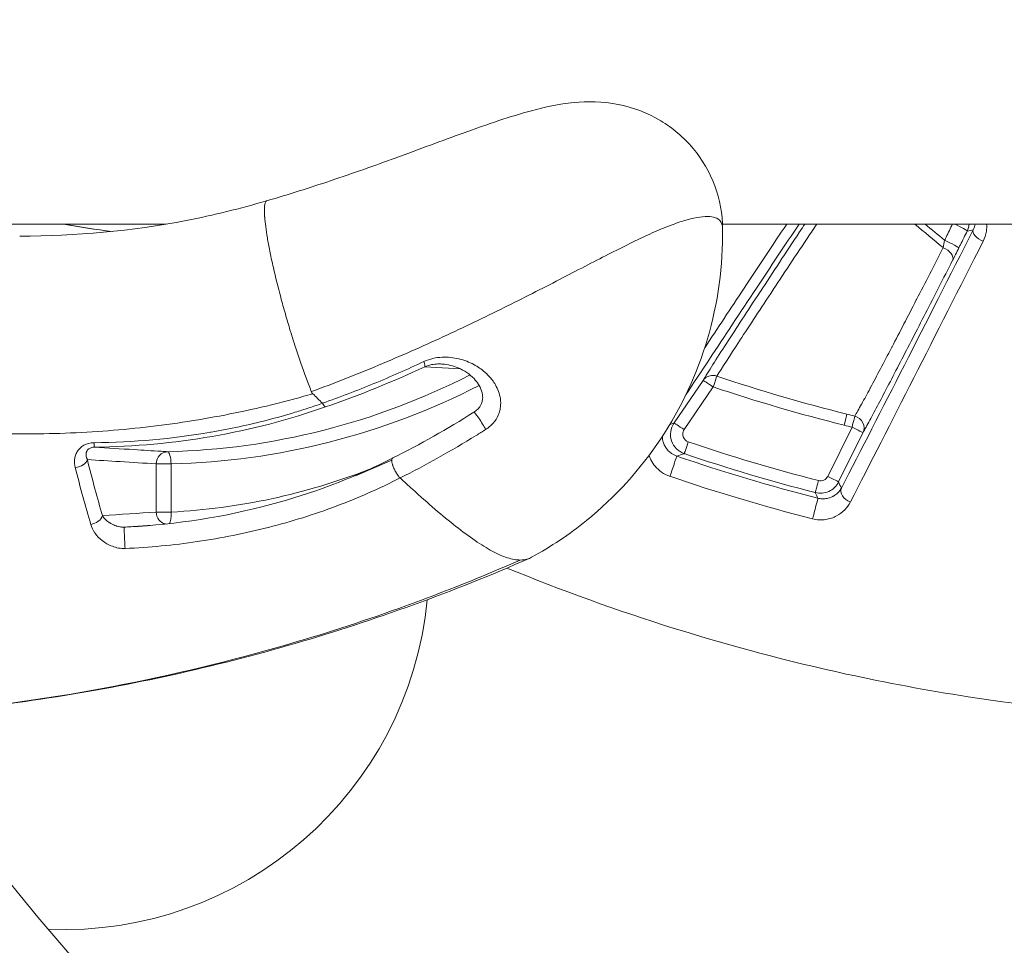
# Model space of a CAD drawing. Units: millimetres. Extents: x -22150 to 7830, y 6 to 6365.
# Drawn here: x -19504 to -19480, y 2346 to 2369 of the extents above; entities that cross this region are included whole.
import ezdxf

# ---------------------------------------------------------------- set-up
doc = ezdxf.new("R2010")
doc.units = ezdxf.units.MM
doc.styles.get("Standard").update_dxf_attribs({"font": 'arial.ttf'})
doc.dimstyles.new('ISO-25', dxfattribs={"dimtxt": 2.5, "dimasz": 2.5, "dimexe": 1.25, "dimexo": 0.625, "dimtad": 1, "dimtxsty": 'Standard', "dimcen": 2.5, "dimadec": 0, "dimazin": 0, "dimtfac": 1, "dimtmove": 0, "dimatfit": 3, "dimfxl": 1, "dimarcsym": 0})

# ---------------------------------------------------------------- blocks, each defined once
blk = doc.blocks.new('*D25')
at = {"color": 0, "lineweight": -2, "transparency": 16777216}
for p, q in [((-21724.213, 5933.055), (-21724.213, 6034.305)), ((-14048.704, 5933.055), (-14048.704, 6034.305)), ((-21574.213, 6033.055), (-14198.704, 6033.055))]:
    blk.add_line(p, q, dxfattribs=at)
at = {"color": 0, "transparency": 16777216}
for points in [[(-21574.213, 6058.055), (-21574.213, 6008.055), (-21724.213, 6033.055)], [(-14198.704, 6058.055), (-14198.704, 6008.055), (-14048.704, 6033.055)]]:
    blk.add_solid(points, dxfattribs=at)
at = {"layer": 'Defpoints', "color": 0, "transparency": 16777216}
for p in [(-14048.704, 6033.055), (-21724.213, 2356.982), (-14048.704, 2239.447)]:
    blk.add_point(p, dxfattribs=at)
at = {"color": 0, "transparency": 16777216, "insert": (-17886.459, 6200.698), "char_height": 250, "attachment_point": 5}
blk.add_mtext('765', dxfattribs=at)
blk = doc.blocks.new('*D26')
at = {"color": 0, "lineweight": -2, "transparency": 16777216}
for p, q in [((-21718.189, 5957.401), (-21819.439, 5957.401)), ((-21818.189, 5807.401), (-21818.189, 155.874)), ((-21718.189, 5.874), (-21819.439, 5.874))]:
    blk.add_line(p, q, dxfattribs=at)
at = {"color": 0, "transparency": 16777216}
for points in [[(-21843.189, 5807.401), (-21793.189, 5807.401), (-21818.189, 5957.401)], [(-21843.189, 155.874), (-21793.189, 155.874), (-21818.189, 5.874)]]:
    blk.add_solid(points, dxfattribs=at)
at = {"layer": 'Defpoints', "color": 0, "transparency": 16777216}
for p in [(-16682.86, 5957.401), (-21818.189, 5.874), (-16889.677, 5.874)]:
    blk.add_point(p, dxfattribs=at)
at = {"color": 0, "transparency": 16777216, "insert": (-21985.833, 2981.638), "char_height": 250, "attachment_point": 5, "rotation": 90}
blk.add_mtext('595', dxfattribs=at)

msp = doc.modelspace()

# ---------------------------------------------------------------- linework, layer by layer
at = {"color": 0, "linetype": 'Continuous', "lineweight": 20}
for p, q in [((-19500.185, 2363.692), (-19538.664, 2363.692)), ((-19486.502, 2363.692), (-19486.503, 2363.692)), ((-19466.971, 2363.692), (-19486.489, 2363.692)), ((-19492.947, 2360.125), (-19493.818, 2360.176)), ((-19486.967, 2359.841), (-19487.682, 2358.79)), ((-19487.432, 2358.626), (-19486.716, 2359.677)), ((-19483.298, 2358.686), (-19483.897, 2357.475)), ((-19483.63, 2357.337), (-19483.031, 2358.548)), ((-19500.432, 2357.783), (-19500.432, 2356.596)), ((-19500.432, 2357.783), (-19500.066, 2357.783)), ((-19500.066, 2356.596), (-19500.066, 2357.783)), ((-19494.632, 2357.877), (-19495.522, 2357.489)), ((-19500.432, 2356.596), (-19500.066, 2356.596))]:
    msp.add_line(p, q, dxfattribs=at)
for centre, radius, start, end in [((-19502.715, 2355.309), 9, 267.6352, 354.4388), ((-19456.404, 2385.892), 61.2, 214.10854, 294.11044)]:
    msp.add_arc(centre, radius, start, end, dxfattribs=at)
for centre, major_axis, ratio, start_param, end_param in [((-19480.731, 2363.652), (0.269, -0.133), 0.061144, 0.017486, 1.748953), ((-19480.046, 2363.419), (-0.268, 0.136), 0.496263, 0.020104, 1.724387), ((-19481.091, 2362.931), (0.267, -0.136), 0.590343, 0.021624, 1.737903), ((-19480.938, 2363.235), (0.269, -0.133), 0.058157, 0.017483, 1.906755), ((-19493.948, 2360.443), (0.126, -0.272), 0.156427, 0.136884, 0.96321), ((-19486.719, 2359.672), (-0.257, 0.155), 0.952922, -1.04908, -0.057589), ((-19486.719, 2359.672), (-0.257, 0.155), 0.952922, -1.361236, -1.04908), ((-19500.482, 2376.463), (0, -18.685), 0.965926, 0.023076, 0.459354), ((-19486.719, 2359.672), (-0.248, 0.169), 0.017386, -1.568347, -0.017456), ((-19487.434, 2358.621), (-0.248, 0.169), 0.017368, -1.568344, -0.017456), ((-19483.3, 2358.681), (0.072, 0.291), 0.002391, -1.553349, -0.301334), ((-19483.3, 2358.681), (0.261, -0.147), 0.951721, 0.056885, 1.828945), ((-19476.865, 2392.761), (35.54, -16.531), 0.878547, -1.356368, -1.351223), ((-19483.3, 2358.681), (0.269, -0.133), 0.017551, 0.017456, 1.572227), ((-19501.956, 2358.495), (0.004, -0.3), 0.046401, -0.878179, -0.021297), ((-19500.144, 2357.783), (0.019, 0.299), 0.961122, 0.08277, 1.630193), ((-19516.024, 2377.44), (60.695, 7.81), 0.412917, -1.137504, -1.134047), ((-19502.416, 2357.888), (0.291, 0.072), 0.64238, -1.75813, -0.367902), ((-19484.128, 2357.365), (-0.075, -0.29), 0.002375, 0.017453, 1.588235), ((-19483.899, 2357.47), (0.269, -0.133), 0.017547, 0.017456, 1.572149), ((-19483.292, 2357.054), (-0.267, 0.138), 0.708085, 0.024718, 1.75002), ((-19500.144, 2356.596), (0.02, -0.299), 0.9611, -1.634689, -0.271189), ((-19502.045, 2356.508), (0.288, 0.085), 0.702019, -1.778084, -0.397425)]:
    msp.add_ellipse(centre, major_axis=major_axis, ratio=ratio, start_param=start_param, end_param=end_param, dxfattribs=at)
at = {"color": 0, "linetype": 'Continuous', "lineweight": 20, "extrusion": (0, 0, -1)}
for centre, major_axis, ratio, start_param, end_param in [((-19480.958, 2363.234), (0.075, 0.316), 0.229992, -2.028583, -1.433791), ((-19480.685, 2363.095), (0.269, 0.542), 0.017717, -4.734793, -4.142497), ((-19500.559, 2376.463), (0, -18.385), 0.965926, -0.458089, -0.023076), ((-19486.719, 2359.672), (0.095, 0.285), 0.002363, 0.301113, 1.553397), ((-19492.45, 2358.801), (-0.16, 0.254), 0.085515, 0, 2.365938), ((-19483.495, 2358.73), (0.073, 0.291), 0.002432, 0.301319, 1.553352), ((-19479.252, 2380.635), (-29.617, 9.247), 0.707671, -1.656667, -1.650232), ((-19487.333, 2358.319), (-0.096, -0.284), 0.002254, -1.588196, -0.017881), ((-19500.144, 2357.783), (-0.007, 0.3), 0.25875, 0.023636, 1.576979), ((-19503.649, 2753.984), (-3.78, 400.709), 0.036455, -3.014132, -2.989362), ((-19487.711, 2357.69), (0.097, 0.284), 0.004022, 0.017453, 2.42412), ((-19500.873, 2373.258), (0, -16.683), 0.965926, -0.359988, -0.050081), ((-19484.077, 2357.564), (0.185, -0.075), 0.999846, 0.072537, 1.436444), ((-19484.214, 2356.647), (0.074, 0.291), 0.005066, 0.017453, 2.420075), ((-19500.144, 2356.596), (0.016, -0.3), 0.258495, -1.557384, -0.32171), ((-19501.207, 2355.924), (-0.015, 0.3), 0.016972, -2.42583, -0.005026)]:
    msp.add_ellipse(centre, major_axis=major_axis, ratio=ratio, start_param=start_param, end_param=end_param, dxfattribs=at)
at = {"color": 0, "linetype": 'Continuous', "lineweight": 20}
for points, knots in [([(-19497.705, 2364.267), (-19497.179, 2364.419), (-19496.646, 2364.588), (-19495.585, 2364.944), (-19495.049, 2365.135), (-19493.945, 2365.538), (-19493.384, 2365.748), (-19492.259, 2366.155), (-19491.716, 2366.342), (-19490.861, 2366.573), (-19490.532, 2366.649), (-19489.822, 2366.717), (-19489.445, 2366.716), (-19488.705, 2366.569), (-19488.339, 2366.435), (-19487.714, 2366.059), (-19487.439, 2365.826), (-19486.986, 2365.284), (-19486.803, 2364.967), (-19486.555, 2364.296), (-19486.49, 2363.934), (-19486.486, 2363.583)], [0, 0, 0, 0, 1.646298, 1.646298, 3.445742, 3.445742, 5.645441, 5.645441, 8.315484, 8.315484, 9.996894, 9.996894, 11.376859, 11.376859, 12.609966, 12.609966, 13.716435, 13.716435, 14.833866, 14.833866, 15.968901, 15.968901, 15.968901, 15.968901]), ([(-19503.794, 2363.392), (-19502.416, 2363.392), (-19501.035, 2363.521), (-19499.023, 2363.91), (-19498.359, 2364.072), (-19497.709, 2364.266)], [0.00018, 0.00018, 0.00018, 0.00018, 4.149323, 4.149323, 6.221718, 6.221718, 6.221718, 6.221718]), ([(-19496.613, 2359.563), (-19496.698, 2359.777), (-19496.784, 2360.012), (-19496.872, 2360.267), (-19496.916, 2360.394), (-19496.96, 2360.526), (-19497.004, 2360.659), (-19497.038, 2360.765), (-19497.072, 2360.871), (-19497.105, 2360.979), (-19497.114, 2361.007), (-19497.122, 2361.035), (-19497.131, 2361.063), (-19497.173, 2361.2), (-19497.214, 2361.339), (-19497.253, 2361.477), (-19497.293, 2361.616), (-19497.331, 2361.752), (-19497.367, 2361.887), (-19497.434, 2362.139), (-19497.496, 2362.388), (-19497.548, 2362.62), (-19497.552, 2362.637), (-19497.556, 2362.654), (-19497.56, 2362.671), (-19497.588, 2362.794), (-19497.613, 2362.912), (-19497.635, 2363.026), (-19497.658, 2363.14), (-19497.678, 2363.249), (-19497.695, 2363.35), (-19497.712, 2363.45), (-19497.726, 2363.544), (-19497.737, 2363.63), (-19497.747, 2363.711), (-19497.755, 2363.786), (-19497.76, 2363.853), (-19497.761, 2363.857), (-19497.761, 2363.862), (-19497.762, 2363.867), (-19497.772, 2364.008), (-19497.77, 2364.113), (-19497.756, 2364.181), (-19497.749, 2364.214), (-19497.739, 2364.238), (-19497.727, 2364.252), (-19497.72, 2364.26), (-19497.713, 2364.265), (-19497.705, 2364.267)], [0.000000024, 0.000000024, 0.000000024, 0.000000024, 0.000857369, 0.000857369, 0.000857369, 0.001286053, 0.001286053, 0.001286053, 0.001626535, 0.001626535, 0.001626535, 0.001714737, 0.001714737, 0.001714737, 0.002143421, 0.002143421, 0.002143421, 0.002572106, 0.002572106, 0.002572106, 0.003370385, 0.003370385, 0.003370385, 0.003429474, 0.003429474, 0.003429474, 0.003858158, 0.003858158, 0.003858158, 0.004286842, 0.004286842, 0.004286842, 0.004715526, 0.004715526, 0.004715526, 0.005115786, 0.005115786, 0.005115786, 0.00514421, 0.00514421, 0.00514421, 0.006001579, 0.006001579, 0.006001579, 0.006421629, 0.006421629, 0.006421629, 0.006640298, 0.006640298, 0.006640298, 0.006640298]), ([(-19486.486, 2363.582), (-19486.487, 2363.658), (-19486.506, 2363.721), (-19486.572, 2363.804), (-19486.612, 2363.831), (-19486.717, 2363.866), (-19486.782, 2363.875), (-19487.011, 2363.875), (-19487.208, 2363.841), (-19487.565, 2363.735), (-19487.694, 2363.689), (-19487.972, 2363.58), (-19488.121, 2363.517), (-19488.589, 2363.304), (-19488.929, 2363.135), (-19489.485, 2362.851), (-19489.678, 2362.751), (-19490.08, 2362.543), (-19490.29, 2362.434), (-19490.937, 2362.1), (-19491.39, 2361.869), (-19492.346, 2361.395), (-19492.854, 2361.15), (-19493.889, 2360.673), (-19494.419, 2360.439), (-19495.235, 2360.098), (-19495.511, 2359.986), (-19496.061, 2359.769), (-19496.336, 2359.664), (-19496.612, 2359.563)], [0.01135054, 0.01135054, 0.01135054, 0.01135054, 0.01248834, 0.01248834, 0.01337974, 0.01337974, 0.01427114, 0.01427114, 0.01605393, 0.01605393, 0.01694532, 0.01694532, 0.01783672, 0.01783672, 0.01961951, 0.01961951, 0.02051091, 0.02051091, 0.0214023, 0.0214023, 0.02318509, 0.02318509, 0.02496788, 0.02496788, 0.02675068, 0.02675068, 0.02764207, 0.02764207, 0.02853296, 0.02853296, 0.02853296, 0.02853296]), ([(-19519.73, 2363.692), (-19519.424, 2363.475), (-19519.115, 2363.265), (-19518.213, 2362.678), (-19517.611, 2362.318), (-19515.767, 2361.306), (-19514.491, 2360.724), (-19512.501, 2359.991), (-19511.823, 2359.77), (-19510.462, 2359.383), (-19509.778, 2359.216), (-19507.715, 2358.794), (-19506.326, 2358.619), (-19504.22, 2358.518), (-19503.513, 2358.512), (-19502.096, 2358.557), (-19501.393, 2358.608), (-19499.997, 2358.767), (-19499.304, 2358.875), (-19498.274, 2359.081), (-19497.932, 2359.156), (-19497.421, 2359.281), (-19497.251, 2359.325), (-19496.913, 2359.415), (-19496.743, 2359.463), (-19496.577, 2359.511)], [0.04320731, 0.04320731, 0.04320731, 0.04320731, 0.04432522, 0.04432522, 0.04643594, 0.04643594, 0.0506574, 0.0506574, 0.05276813, 0.05276813, 0.05487885, 0.05487885, 0.05910031, 0.05910031, 0.06121104, 0.06121104, 0.06332176, 0.06332176, 0.06543249, 0.06543249, 0.06648785, 0.06648785, 0.06701554, 0.06701554, 0.06753913, 0.06753913, 0.06753913, 0.06753913]), ([(-19487.391, 2359.485), (-19487.202, 2359.772), (-19487.008, 2360.065), (-19486.436, 2360.931), (-19486.048, 2361.516), (-19485.308, 2362.631), (-19484.958, 2363.157), (-19484.602, 2363.692)], [0.001231748, 0.001231748, 0.001231748, 0.001231748, 0.002590447, 0.002590447, 0.005180894, 0.005180894, 0.007411674, 0.007411674, 0.007411674, 0.007411674]), ([(-19484.461, 2363.692), (-19484.502, 2363.63), (-19484.543, 2363.568), (-19484.584, 2363.507), (-19484.586, 2363.504), (-19484.587, 2363.501), (-19484.589, 2363.499), (-19484.927, 2362.988), (-19485.252, 2362.496), (-19485.557, 2362.03), (-19485.559, 2362.027), (-19485.561, 2362.025), (-19485.562, 2362.022), (-19485.869, 2361.555), (-19486.151, 2361.123), (-19486.394, 2360.747), (-19486.638, 2360.369), (-19486.844, 2360.045), (-19486.967, 2359.841)], [0.002032581, 0.002032581, 0.002032581, 0.002032581, 0.002309815, 0.002309815, 0.002309815, 0.002322822, 0.002322822, 0.002322822, 0.004632913, 0.004632913, 0.004632913, 0.004645644, 0.004645644, 0.004645644, 0.006964784, 0.006964784, 0.006964784, 0.009291288, 0.009291288, 0.009291288, 0.009291288]), ([(-19484.907, 2363.692), (-19485.264, 2363.155), (-19485.615, 2362.626), (-19486.289, 2361.61), (-19486.612, 2361.121), (-19486.926, 2360.645)], [0.003004947, 0.003004947, 0.003004947, 0.003004947, 0.005253812, 0.005253812, 0.007416554, 0.007416554, 0.007416554, 0.007416554]), ([(-19486.628, 2359.944), (-19486.507, 2360.139), (-19486.306, 2360.451), (-19486.069, 2360.813), (-19486.066, 2360.818), (-19486.062, 2360.823), (-19486.059, 2360.828), (-19485.821, 2361.194), (-19485.545, 2361.612), (-19485.247, 2362.064), (-19485.244, 2362.069), (-19485.24, 2362.074), (-19485.237, 2362.078), (-19484.937, 2362.533), (-19484.616, 2363.018), (-19484.284, 2363.518), (-19484.282, 2363.521), (-19484.281, 2363.524), (-19484.279, 2363.526), (-19484.243, 2363.581), (-19484.206, 2363.636), (-19484.169, 2363.692)], [0, 0, 0, 0, 0.002253736, 0.002253736, 0.002253736, 0.002286362, 0.002286362, 0.002286362, 0.004549429, 0.004549429, 0.004549429, 0.004572724, 0.004572724, 0.004572724, 0.006847688, 0.006847688, 0.006847688, 0.006859086, 0.006859086, 0.006859086, 0.007109274, 0.007109274, 0.007109274, 0.007109274]), ([(-19480.823, 2363.692), (-19480.876, 2363.585), (-19480.929, 2363.477), (-19480.982, 2363.37), (-19480.994, 2363.345), (-19481.007, 2363.319), (-19481.019, 2363.294)], [0.0000225246, 0.0000225246, 0.0000225246, 0.0000225246, 0.0003818277, 0.0003818277, 0.0003818277, 0.0004670076, 0.0004670076, 0.0004670076, 0.0004670076]), ([(-19480.071, 2363.267), (-19480.031, 2363.346), (-19480.005, 2363.429), (-19479.992, 2363.516), (-19479.984, 2363.573), (-19479.981, 2363.633), (-19479.985, 2363.692)], [0, 0, 0, 0, 0.0003027408, 0.0003027408, 0.0003027408, 0.0005055874, 0.0005055874, 0.0005055874, 0.0005055874]), ([(-19486.486, 2363.582), (-19486.474, 2362.67), (-19486.6, 2361.742), (-19487.115, 2359.994), (-19487.506, 2359.155), (-19488.51, 2357.646), (-19489.133, 2356.96), (-19490.258, 2356.047), (-19490.712, 2355.742), (-19491.188, 2355.481)], [0, 0, 0, 0, 2.755321, 2.755321, 5.473588, 5.473588, 8.192971, 8.192971, 9.821971, 9.821971, 9.821971, 9.821971]), ([(-19480.314, 2363.552), (-19480.896, 2362.403), (-19481.465, 2361.283), (-19482.01, 2360.214), (-19482.555, 2359.144), (-19483.078, 2358.123), (-19483.561, 2357.187)], [0, 0, 0, 0, 0.004421889, 0.004421889, 0.004421889, 0.008843778, 0.008843778, 0.008843778, 0.008843778]), ([(-19480.669, 2363.102), (-19480.657, 2363.128), (-19480.644, 2363.153), (-19480.575, 2363.292), (-19480.519, 2363.406), (-19480.463, 2363.519)], [0, 0, 0, 0, 0.0000850273, 0.0000850273, 0.000466154, 0.000466154, 0.000466154, 0.000466154]), ([(-19483.341, 2356.844), (-19482.858, 2357.782), (-19482.329, 2358.819), (-19481.228, 2360.982), (-19480.656, 2362.111), (-19480.071, 2363.267)], [0, 0, 0, 0, 0.004483205, 0.004483205, 0.008966409, 0.008966409, 0.008966409, 0.008966409]), ([(-19481.056, 2363.11), (-19481.28, 2362.671), (-19481.498, 2362.246), (-19481.709, 2361.836), (-19481.712, 2361.831), (-19481.714, 2361.827), (-19481.717, 2361.822), (-19481.925, 2361.418), (-19482.126, 2361.03), (-19482.315, 2360.666), (-19482.319, 2360.659), (-19482.323, 2360.651), (-19482.327, 2360.644), (-19482.515, 2360.284), (-19482.69, 2359.952), (-19482.844, 2359.664), (-19482.847, 2359.658), (-19482.85, 2359.652), (-19482.853, 2359.646), (-19482.928, 2359.506), (-19482.999, 2359.376), (-19483.061, 2359.262), (-19483.063, 2359.259), (-19483.065, 2359.255), (-19483.067, 2359.252), (-19483.13, 2359.138), (-19483.186, 2359.039), (-19483.231, 2358.959)], [0, 0, 0, 0, 0.001821791, 0.001821791, 0.001821791, 0.001843613, 0.001843613, 0.001843613, 0.003643582, 0.003643582, 0.003643582, 0.003680252, 0.003680252, 0.003680252, 0.005465374, 0.005465374, 0.005465374, 0.005502146, 0.005502146, 0.005502146, 0.006376269, 0.006376269, 0.006376269, 0.006402498, 0.006402498, 0.006402498, 0.007287165, 0.007287165, 0.007287165, 0.007287165]), ([(-19483.031, 2358.548), (-19482.984, 2358.632), (-19482.928, 2358.736), (-19482.863, 2358.856), (-19482.797, 2358.977), (-19482.723, 2359.116), (-19482.644, 2359.266), (-19482.485, 2359.567), (-19482.304, 2359.915), (-19482.108, 2360.293), (-19481.912, 2360.67), (-19481.705, 2361.073), (-19481.489, 2361.493), (-19481.274, 2361.912), (-19481.051, 2362.349), (-19480.822, 2362.798)], [0, 0, 0, 0, 0.000930305, 0.000930305, 0.000930305, 0.001868742, 0.001868742, 0.001868742, 0.003747772, 0.003747772, 0.003747772, 0.005624791, 0.005624791, 0.005624791, 0.007498885, 0.007498885, 0.007498885, 0.007498885]), ([(-19493.841, 2360.304), (-19494.248, 2360.113), (-19494.659, 2359.931), (-19495.491, 2359.588), (-19495.912, 2359.427), (-19496.338, 2359.278)], [0, 0, 0, 0, 0.001350396, 0.001350396, 0.002700791, 0.002700791, 0.002700791, 0.002700791]), ([(-19492.321, 2358.629), (-19492.287, 2358.651), (-19492.254, 2358.675), (-19492.223, 2358.701), (-19492.192, 2358.727), (-19492.163, 2358.755), (-19492.136, 2358.785), (-19492.083, 2358.846), (-19492.041, 2358.912), (-19492.011, 2358.98), (-19492, 2359.008), (-19491.99, 2359.035), (-19491.981, 2359.063), (-19491.969, 2359.104), (-19491.961, 2359.146), (-19491.956, 2359.186), (-19491.948, 2359.254), (-19491.949, 2359.32), (-19491.958, 2359.384), (-19491.975, 2359.511), (-19492.02, 2359.626), (-19492.081, 2359.732), (-19492.126, 2359.81), (-19492.18, 2359.881), (-19492.241, 2359.946), (-19492.263, 2359.969), (-19492.285, 2359.992), (-19492.309, 2360.014), (-19492.32, 2360.025), (-19492.332, 2360.035), (-19492.343, 2360.045), (-19492.424, 2360.115), (-19492.515, 2360.178), (-19492.613, 2360.23), (-19492.725, 2360.29), (-19492.845, 2360.337), (-19492.977, 2360.369), (-19493.109, 2360.402), (-19493.248, 2360.418), (-19493.395, 2360.411), (-19493.542, 2360.403), (-19493.695, 2360.373), (-19493.841, 2360.304)], [0, 0, 0, 0, 0.000121353, 0.000121353, 0.000121353, 0.000242225, 0.000242225, 0.000242225, 0.000484451, 0.000484451, 0.000484451, 0.000581212, 0.000581212, 0.000581212, 0.000726676, 0.000726676, 0.000726676, 0.000968902, 0.000968902, 0.000968902, 0.001453352, 0.001453352, 0.001453352, 0.001809372, 0.001809372, 0.001809372, 0.001937803, 0.001937803, 0.001937803, 0.00199836, 0.00199836, 0.00199836, 0.002422254, 0.002422254, 0.002422254, 0.002906705, 0.002906705, 0.002906705, 0.003391156, 0.003391156, 0.003391156, 0.003875606, 0.003875606, 0.003875606, 0.003875606]), ([(-19493.818, 2360.176), (-19493.707, 2360.225), (-19493.598, 2360.241), (-19493.496, 2360.244), (-19493.492, 2360.244), (-19493.488, 2360.244), (-19493.484, 2360.244), (-19493.451, 2360.245), (-19493.418, 2360.244), (-19493.387, 2360.242)], [0, 0, 0, 0, 0.0003789253, 0.0003789253, 0.0003789253, 0.0003935662, 0.0003935662, 0.0003935662, 0.0005176282, 0.0005176282, 0.0005176282, 0.0005176282]), ([(-19492.61, 2359.055), (-19492.575, 2359.077), (-19492.541, 2359.103), (-19492.49, 2359.156), (-19492.47, 2359.182), (-19492.44, 2359.229), (-19492.43, 2359.251), (-19492.41, 2359.302), (-19492.403, 2359.33), (-19492.392, 2359.4), (-19492.393, 2359.441), (-19492.406, 2359.548), (-19492.428, 2359.612), (-19492.461, 2359.678), (-19492.464, 2359.684), (-19492.476, 2359.707), (-19492.486, 2359.724), (-19492.528, 2359.791), (-19492.565, 2359.838), (-19492.711, 2359.991), (-19492.845, 2360.084), (-19493.115, 2360.198), (-19493.246, 2360.233), (-19493.387, 2360.242)], [0, 0, 0, 0, 0.124346, 0.124346, 0.225091, 0.225091, 0.314808, 0.314808, 0.434434, 0.434434, 0.625301, 0.625301, 0.945309, 0.945309, 0.975832, 0.975832, 1.067423, 1.067423, 1.342725, 1.342725, 2.018495, 2.018495, 2.532533, 2.532533, 2.532533, 2.532533]), ([(-19496.578, 2359.511), (-19496.578, 2359.511), (-19496.578, 2359.512), (-19496.58, 2359.513), (-19496.581, 2359.514), (-19496.584, 2359.517), (-19496.586, 2359.519), (-19496.591, 2359.526), (-19496.595, 2359.531), (-19496.603, 2359.544), (-19496.608, 2359.553), (-19496.612, 2359.563)], [0.000323478, 0.000323478, 0.000323478, 0.000323478, 0.000531777, 0.000531777, 0.001059659, 0.001059659, 0.002104974, 0.002104974, 0.004162588, 0.004162588, 0.008034975, 0.008034975, 0.008034975, 0.008034975]), ([(-19496.339, 2359.275), (-19496.379, 2359.314), (-19496.419, 2359.353), (-19496.458, 2359.393), (-19496.498, 2359.432), (-19496.537, 2359.471), (-19496.577, 2359.51)], [0.00009039, 0.00009039, 0.00009039, 0.00009039, 0.02009189, 0.02009189, 0.02009189, 0.03995718, 0.03995718, 0.03995718, 0.03995718]), ([(-19496.338, 2359.276), (-19496.448, 2359.237), (-19496.562, 2359.198), (-19496.789, 2359.124), (-19496.903, 2359.088), (-19497.244, 2358.984), (-19497.473, 2358.92), (-19498.158, 2358.743), (-19498.616, 2358.644), (-19499.086, 2358.563), (-19499.092, 2358.562), (-19499.098, 2358.561), (-19500.036, 2358.4), (-19500.992, 2358.314), (-19501.964, 2358.303)], [0.000000757, 0.000000757, 0.000000757, 0.000000757, 0.000359401, 0.000359401, 0.000718862, 0.000718862, 0.001437784, 0.001437784, 0.002857009, 0.002857009, 0.002875629, 0.002875629, 0.002875629, 0.005751318, 0.005751318, 0.005751318, 0.005751318]), ([(-19501.952, 2358.195), (-19500.97, 2358.207), (-19500.002, 2358.296), (-19498.105, 2358.625), (-19497.174, 2358.866), (-19496.263, 2359.187)], [0, 0, 0, 0, 0.002951579, 0.002951579, 0.005903157, 0.005903157, 0.005903157, 0.005903157]), ([(-19487.682, 2358.79), (-19487.769, 2358.662), (-19487.791, 2358.495), (-19487.694, 2358.205), (-19487.575, 2358.084), (-19487.429, 2358.035)], [0, 0, 0, 0, 0.0004580858, 0.0004580858, 0.0009161715, 0.0009161715, 0.0009161715, 0.0009161715]), ([(-19494.427, 2357.437), (-19493.791, 2357.754), (-19493.167, 2358.105), (-19492.554, 2358.484), (-19492.476, 2358.532), (-19492.399, 2358.58), (-19492.321, 2358.629)], [0, 0, 0, 0, 0.00215114, 0.00215114, 0.00215114, 0.002424121, 0.002424121, 0.002424121, 0.002424121]), ([(-19487.33, 2358.324), (-19487.389, 2358.343), (-19487.436, 2358.392), (-19487.456, 2358.45), (-19487.463, 2358.472), (-19487.467, 2358.496), (-19487.466, 2358.52), (-19487.465, 2358.538), (-19487.462, 2358.557), (-19487.456, 2358.575), (-19487.451, 2358.593), (-19487.442, 2358.61), (-19487.432, 2358.626)], [0, 0, 0, 0, 0.0001853147, 0.0001853147, 0.0001853147, 0.0002572875, 0.0002572875, 0.0002572875, 0.0003139619, 0.0003139619, 0.0003139619, 0.0003706362, 0.0003706362, 0.0003706362, 0.0003706362]), ([(-19501.964, 2358.303), (-19502.054, 2358.302), (-19502.14, 2358.28), (-19502.212, 2358.242), (-19502.284, 2358.203), (-19502.339, 2358.147), (-19502.376, 2358.086), (-19502.386, 2358.071), (-19502.394, 2358.055), (-19502.401, 2358.039), (-19502.408, 2358.023), (-19502.415, 2358.007), (-19502.42, 2357.991), (-19502.425, 2357.975), (-19502.429, 2357.958), (-19502.433, 2357.941), (-19502.436, 2357.925), (-19502.439, 2357.908), (-19502.441, 2357.891), (-19502.448, 2357.825), (-19502.442, 2357.757), (-19502.425, 2357.691)], [0, 0, 0, 0, 0.000265064, 0.000265064, 0.000265064, 0.000530519, 0.000530519, 0.000530519, 0.000597882, 0.000597882, 0.000597882, 0.000664314, 0.000664314, 0.000664314, 0.000730745, 0.000730745, 0.000730745, 0.000797176, 0.000797176, 0.000797176, 0.001062902, 0.001062902, 0.001062902, 0.001062902]), ([(-19487.614, 2357.974), (-19487.662, 2357.99), (-19487.705, 2358.013), (-19487.742, 2358.038), (-19487.75, 2358.043), (-19487.757, 2358.049), (-19487.764, 2358.054), (-19487.794, 2358.078), (-19487.819, 2358.102), (-19487.841, 2358.126), (-19487.849, 2358.135), (-19487.856, 2358.144), (-19487.863, 2358.153), (-19487.881, 2358.177), (-19487.896, 2358.202), (-19487.909, 2358.226), (-19487.928, 2358.26), (-19487.941, 2358.295), (-19487.95, 2358.329), (-19487.953, 2358.337), (-19487.955, 2358.345), (-19487.957, 2358.353), (-19487.965, 2358.39), (-19487.969, 2358.425), (-19487.969, 2358.46)], [0, 0, 0, 0, 0.0001513727, 0.0001513727, 0.0001513727, 0.0001829692, 0.0001829692, 0.0001829692, 0.0003175455, 0.0003175455, 0.0003175455, 0.0003659384, 0.0003659384, 0.0003659384, 0.0004972646, 0.0004972646, 0.0004972646, 0.0006859826, 0.0006859826, 0.0006859826, 0.0007318769, 0.0007318769, 0.0007318769, 0.0009341124, 0.0009341124, 0.0009341124, 0.0009341124]), ([(-19501.952, 2358.195), (-19501.967, 2358.194), (-19501.981, 2358.193), (-19501.995, 2358.191), (-19502.009, 2358.189), (-19502.023, 2358.186), (-19502.035, 2358.182), (-19502.051, 2358.177), (-19502.065, 2358.171), (-19502.077, 2358.164), (-19502.085, 2358.16), (-19502.092, 2358.155), (-19502.099, 2358.149), (-19502.105, 2358.144), (-19502.11, 2358.139), (-19502.115, 2358.134), (-19502.117, 2358.132), (-19502.119, 2358.13), (-19502.121, 2358.128), (-19502.133, 2358.115), (-19502.141, 2358.101), (-19502.147, 2358.086), (-19502.15, 2358.078), (-19502.153, 2358.07), (-19502.155, 2358.061), (-19502.17, 2358.001), (-19502.155, 2357.943), (-19502.128, 2357.888)], [0, 0, 0, 0, 0.0000419935, 0.0000419935, 0.0000419935, 0.0000839871, 0.0000839871, 0.0000839871, 0.0001351435, 0.0001351435, 0.0001351435, 0.0001679741, 0.0001679741, 0.0001679741, 0.0001981106, 0.0001981106, 0.0001981106, 0.0002094117, 0.0002094117, 0.0002094117, 0.0002885198, 0.0002885198, 0.0002885198, 0.0003359483, 0.0003359483, 0.0003359483, 0.0006718966, 0.0006718966, 0.0006718966, 0.0006718966]), ([(-19500.149, 2358.083), (-19500.204, 2358.086), (-19500.259, 2358.089), (-19500.314, 2358.093), (-19500.534, 2358.106), (-19500.755, 2358.12), (-19500.975, 2358.134), (-19501.301, 2358.154), (-19501.627, 2358.174), (-19501.952, 2358.195)], [0, 0, 0, 0, 0.0006, 0.0006, 0.0006, 0.003, 0.003, 0.003, 0.006550173, 0.006550173, 0.006550173, 0.006550173]), ([(-19502.128, 2357.888), (-19501.86, 2357.871), (-19501.592, 2357.855), (-19501.026, 2357.819), (-19500.729, 2357.801), (-19500.432, 2357.783)], [0, 0, 0, 0, 0.002917659, 0.002917659, 0.006153691, 0.006153691, 0.006153691, 0.006153691]), ([(-19500.879, 2356.243), (-19499.702, 2356.323), (-19498.525, 2356.521), (-19496.429, 2357.112), (-19495.484, 2357.481), (-19494.611, 2357.927)], [0, 0, 0, 0, 3.540135, 3.540135, 6.628593, 6.628593, 6.628593, 6.628593]), ([(-19494.61, 2357.928), (-19494.628, 2357.919), (-19494.634, 2357.892), (-19494.632, 2357.858), (-19494.63, 2357.839), (-19494.627, 2357.817), (-19494.622, 2357.796), (-19494.619, 2357.785), (-19494.616, 2357.774), (-19494.613, 2357.764), (-19494.611, 2357.758), (-19494.61, 2357.753), (-19494.608, 2357.748), (-19494.606, 2357.743), (-19494.605, 2357.739), (-19494.603, 2357.732), (-19494.593, 2357.705), (-19494.581, 2357.677), (-19494.568, 2357.649), (-19494.562, 2357.635), (-19494.554, 2357.621), (-19494.547, 2357.607), (-19494.544, 2357.6), (-19494.54, 2357.593), (-19494.536, 2357.586), (-19494.534, 2357.583), (-19494.532, 2357.58), (-19494.53, 2357.576), (-19494.528, 2357.573), (-19494.528, 2357.573), (-19494.524, 2357.566), (-19494.495, 2357.516), (-19494.471, 2357.484), (-19494.455, 2357.464), (-19494.439, 2357.445), (-19494.43, 2357.437), (-19494.427, 2357.437)], [0.0306248, 0.0306248, 0.0306248, 0.0306248, 0.25, 0.25, 0.25, 0.375, 0.375, 0.375, 0.4375, 0.4375, 0.4375, 0.46875, 0.46875, 0.46875, 0.5, 0.5, 0.5, 0.625, 0.625, 0.625, 0.6875, 0.6875, 0.6875, 0.71875, 0.71875, 0.71875, 0.734375, 0.734375, 0.734375, 0.75, 0.75, 0.75, 0.875, 0.875, 0.875, 1, 1, 1, 1]), ([(-19488.298, 2357.991), (-19488.285, 2357.955), (-19488.27, 2357.919), (-19488.253, 2357.884), (-19488.225, 2357.83), (-19488.19, 2357.776), (-19488.147, 2357.724), (-19488.103, 2357.672), (-19488.051, 2357.624), (-19487.989, 2357.58), (-19487.928, 2357.537), (-19487.858, 2357.501), (-19487.783, 2357.476)], [0.0010155022, 0.0010155022, 0.0010155022, 0.0010155022, 0.0011631303, 0.0011631303, 0.0011631303, 0.0013929155, 0.0013929155, 0.0013929155, 0.0016250681, 0.0016250681, 0.0016250681, 0.0018572207, 0.0018572207, 0.0018572207, 0.0018572207]), ([(-19501.199, 2355.698), (-19500.602, 2355.725), (-19500.009, 2355.782), (-19499.124, 2355.911), (-19498.828, 2355.962), (-19498.245, 2356.078), (-19497.956, 2356.144), (-19497.67, 2356.217), (-19497.668, 2356.217), (-19497.666, 2356.218), (-19497.098, 2356.363), (-19496.543, 2356.537), (-19495.733, 2356.841), (-19495.467, 2356.95), (-19494.941, 2357.182), (-19494.681, 2357.306), (-19494.427, 2357.436)], [0, 0, 0, 0, 0.001788571, 0.001788571, 0.002687636, 0.002687636, 0.003587706, 0.003587706, 0.003593281, 0.003593281, 0.003593281, 0.005389921, 0.005389921, 0.006288241, 0.006288241, 0.007186561, 0.007186561, 0.007186561, 0.007186561]), ([(-19491.468, 2355.414), (-19491.564, 2355.414), (-19491.669, 2355.433), (-19491.785, 2355.47), (-19491.9, 2355.506), (-19492.024, 2355.561), (-19492.157, 2355.632), (-19492.29, 2355.704), (-19492.432, 2355.792), (-19492.581, 2355.894), (-19492.731, 2355.997), (-19492.889, 2356.114), (-19493.054, 2356.244), (-19493.383, 2356.503), (-19493.742, 2356.812), (-19494.122, 2357.156), (-19494.222, 2357.247), (-19494.324, 2357.341), (-19494.427, 2357.436)], [0.4999992, 0.4999992, 0.4999992, 0.4999992, 0.5312491, 0.5312491, 0.5312491, 0.5624992, 0.5624992, 0.5624992, 0.5937492, 0.5937492, 0.5937492, 0.6249993, 0.6249993, 0.6249993, 0.6874994, 0.6874994, 0.6874994, 0.7040119, 0.7040119, 0.7040119, 0.7040119]), ([(-19484.203, 2357.075), (-19484.092, 2357.046), (-19483.974, 2357.057), (-19483.766, 2357.152), (-19483.681, 2357.235), (-19483.63, 2357.337)], [0, 0, 0, 0, 0.0003394488, 0.0003394488, 0.0006788976, 0.0006788976, 0.0006788976, 0.0006788976]), ([(-19484.203, 2357.075), (-19484.201, 2357.07), (-19484.199, 2357.065), (-19484.178, 2357.02), (-19484.159, 2356.979), (-19484.14, 2356.938)], [0.000300037, 0.000300037, 0.000300037, 0.000300037, 0.001, 0.001, 0.00700487, 0.00700487, 0.00700487, 0.00700487]), ([(-19483.561, 2357.187), (-19483.584, 2357.145), (-19483.612, 2357.106), (-19483.648, 2357.07), (-19483.677, 2357.041), (-19483.712, 2357.014), (-19483.753, 2356.99), (-19483.76, 2356.986), (-19483.767, 2356.982), (-19483.774, 2356.979), (-19483.798, 2356.966), (-19483.824, 2356.955), (-19483.853, 2356.946), (-19483.872, 2356.94), (-19483.893, 2356.935), (-19483.915, 2356.931), (-19483.924, 2356.929), (-19483.933, 2356.927), (-19483.942, 2356.926), (-19483.972, 2356.922), (-19484.005, 2356.921), (-19484.04, 2356.922), (-19484.072, 2356.924), (-19484.106, 2356.929), (-19484.14, 2356.938)], [0, 0, 0, 0, 0.0002698112, 0.0002698112, 0.0002698112, 0.0004916153, 0.0004916153, 0.0004916153, 0.0005295956, 0.0005295956, 0.0005295956, 0.0006533644, 0.0006533644, 0.0006533644, 0.000737423, 0.000737423, 0.000737423, 0.0007708105, 0.0007708105, 0.0007708105, 0.0008797344, 0.0008797344, 0.0008797344, 0.0009832306, 0.0009832306, 0.0009832306, 0.0009832306]), ([(-19484.269, 2356.429), (-19484.215, 2356.415), (-19484.161, 2356.407), (-19484.054, 2356.402), (-19484.001, 2356.404), (-19483.901, 2356.419), (-19483.853, 2356.43), (-19483.763, 2356.46), (-19483.721, 2356.479), (-19483.681, 2356.5), (-19483.681, 2356.5), (-19483.68, 2356.5), (-19483.602, 2356.542), (-19483.535, 2356.594), (-19483.479, 2356.651), (-19483.479, 2356.652), (-19483.479, 2356.652), (-19483.423, 2356.71), (-19483.376, 2356.775), (-19483.341, 2356.844)], [0, 0, 0, 0, 0.000163349, 0.000163349, 0.000327003, 0.000327003, 0.000491005, 0.000491005, 0.000655281, 0.000655281, 0.000656991, 0.000656991, 0.000656991, 0.000984443, 0.000984443, 0.000985487, 0.000985487, 0.000985487, 0.001313982, 0.001313982, 0.001313982, 0.001313982]), ([(-19501.757, 2356.508), (-19501.735, 2356.471), (-19501.706, 2356.437), (-19501.671, 2356.404), (-19501.641, 2356.376), (-19501.606, 2356.35), (-19501.567, 2356.325), (-19501.562, 2356.322), (-19501.556, 2356.318), (-19501.55, 2356.315), (-19501.528, 2356.302), (-19501.504, 2356.29), (-19501.478, 2356.278), (-19501.46, 2356.27), (-19501.442, 2356.263), (-19501.422, 2356.256), (-19501.414, 2356.253), (-19501.406, 2356.251), (-19501.397, 2356.248), (-19501.377, 2356.242), (-19501.355, 2356.236), (-19501.331, 2356.232), (-19501.324, 2356.231), (-19501.318, 2356.23), (-19501.311, 2356.228), (-19501.283, 2356.224), (-19501.254, 2356.222), (-19501.221, 2356.224)], [0, 0, 0, 0, 0.0002616828, 0.0002616828, 0.0002616828, 0.0004896809, 0.0004896809, 0.0004896809, 0.0005220637, 0.0005220637, 0.0005220637, 0.0006485484, 0.0006485484, 0.0006485484, 0.0007345213, 0.0007345213, 0.0007345213, 0.0007700248, 0.0007700248, 0.0007700248, 0.0008569415, 0.0008569415, 0.0008569415, 0.0008820457, 0.0008820457, 0.0008820457, 0.0009793617, 0.0009793617, 0.0009793617, 0.0009793617]), ([(-19501.199, 2355.698), (-19501.254, 2355.695), (-19501.309, 2355.7), (-19501.414, 2355.719), (-19501.465, 2355.734), (-19501.559, 2355.77), (-19501.604, 2355.791), (-19501.687, 2355.839), (-19501.725, 2355.864), (-19501.76, 2355.892), (-19501.761, 2355.893), (-19501.761, 2355.893), (-19501.831, 2355.948), (-19501.891, 2356.011), (-19501.939, 2356.078), (-19501.939, 2356.079), (-19501.94, 2356.079), (-19501.987, 2356.146), (-19502.023, 2356.217), (-19502.046, 2356.293)], [0, 0, 0, 0, 0.000166131, 0.000166131, 0.000332751, 0.000332751, 0.000499892, 0.000499892, 0.000667252, 0.000667252, 0.000668651, 0.000668651, 0.000668651, 0.001002304, 0.001002304, 0.001002977, 0.001002977, 0.001002977, 0.001337303, 0.001337303, 0.001337303, 0.001337303]), ([(-19501.221, 2356.224), (-19501.166, 2356.227), (-19501.111, 2356.231), (-19501.056, 2356.235), (-19500.899, 2356.245), (-19500.741, 2356.255), (-19500.584, 2356.266)], [0, 0, 0, 0, 0.0006, 0.0006, 0.0006, 0.002309259, 0.002309259, 0.002309259, 0.002309259]), ([(-19491.248, 2355.453), (-19493.119, 2354.632), (-19495.049, 2353.931), (-19499, 2352.78), (-19501.031, 2352.33), (-19505.128, 2351.7), (-19507.202, 2351.519), (-19509.61, 2351.468), (-19509.946, 2351.464), (-19510.282, 2351.464)], [0.020931, 0.020931, 0.020931, 0.020931, 6.283318, 6.283318, 12.625661, 12.625661, 18.978135, 18.978135, 20.007925, 20.007925, 20.007925, 20.007925]), ([(-19491.468, 2355.414), (-19493.329, 2354.598), (-19495.221, 2353.912), (-19497.14, 2353.35), (-19497.157, 2353.345), (-19497.173, 2353.34), (-19497.189, 2353.336), (-19500.025, 2352.509), (-19502.922, 2351.953), (-19505.881, 2351.672), (-19506.858, 2351.58), (-19507.842, 2351.518), (-19508.822, 2351.487), (-19509.309, 2351.472), (-19509.796, 2351.464), (-19510.282, 2351.464)], [0, 0, 0, 0, 0.00618972, 0.00618972, 0.00618972, 0.00624245, 0.00624245, 0.00624245, 0.01538245, 0.01538245, 0.01538245, 0.01839698, 0.01839698, 0.01839698, 0.01989792, 0.01989792, 0.01989792, 0.01989792]), ([(-19453.377, 2355.414), (-19455.304, 2354.598), (-19457.262, 2353.912), (-19459.249, 2353.35), (-19459.266, 2353.345), (-19459.283, 2353.34), (-19459.3, 2353.336), (-19462.235, 2352.509), (-19465.235, 2351.953), (-19468.299, 2351.672), (-19469.309, 2351.58), (-19470.329, 2351.518), (-19471.343, 2351.487), (-19474.407, 2351.394), (-19477.439, 2351.582), (-19480.443, 2352.047), (-19481.446, 2352.202), (-19482.445, 2352.388), (-19483.441, 2352.606), (-19486.289, 2353.228), (-19489.107, 2354.113), (-19491.795, 2355.217)], [0, 0, 0, 0, 0.00618972, 0.00618972, 0.00618972, 0.00624245, 0.00624245, 0.00624245, 0.01538245, 0.01538245, 0.01538245, 0.01839698, 0.01839698, 0.01839698, 0.02750674, 0.02750674, 0.02750674, 0.03054798, 0.03054798, 0.03054798, 0.03924282, 0.03924282, 0.03924282, 0.03924282]), ([(-19491.468, 2355.414), (-19491.409, 2355.414), (-19491.354, 2355.421), (-19491.261, 2355.446), (-19491.222, 2355.462), (-19491.188, 2355.481)], [0.501534746, 0.501534746, 0.501534746, 0.501534746, 0.504530179, 0.504530179, 0.507363281, 0.507363281, 0.507363281, 0.507363281])]:
    msp.add_open_spline(points, degree=3, knots=knots, dxfattribs=at)
for points in [[(-19501.521, 2363.51), (-19501.924, 2363.557), (-19502.323, 2363.617), (-19502.719, 2363.692)], [(-19502.699, 2363.692), (-19502.308, 2363.618), (-19501.913, 2363.557), (-19501.515, 2363.51)], [(-19481.751, 2363.692), (-19481.522, 2363.494), (-19481.291, 2363.3), (-19481.056, 2363.11)], [(-19481.019, 2363.294), (-19481.182, 2363.425), (-19481.342, 2363.557), (-19481.502, 2363.692)], [(-19480.463, 2363.519), (-19480.436, 2363.574), (-19480.419, 2363.632), (-19480.413, 2363.692)], [(-19480.266, 2363.692), (-19480.275, 2363.643), (-19480.291, 2363.596), (-19480.314, 2363.552)], [(-19480.463, 2363.519), (-19480.413, 2363.53), (-19480.364, 2363.541), (-19480.314, 2363.552)], [(-19496.263, 2359.187), (-19495.428, 2359.473), (-19494.614, 2359.807), (-19493.818, 2360.176)], [(-19483.425, 2359.008), (-19484.504, 2359.279), (-19485.572, 2359.591), (-19486.628, 2359.944)], [(-19486.716, 2359.677), (-19485.654, 2359.322), (-19484.579, 2359.008), (-19483.493, 2358.735)], [(-19496.263, 2359.187), (-19496.281, 2359.189), (-19496.308, 2359.222), (-19496.337, 2359.276)], [(-19494.61, 2357.928), (-19493.936, 2358.262), (-19493.256, 2358.648), (-19492.61, 2359.055)], [(-19487.682, 2358.79), (-19487.716, 2358.778), (-19487.75, 2358.767), (-19487.784, 2358.755)], [(-19484.126, 2357.37), (-19485.206, 2357.649), (-19486.274, 2357.967), (-19487.33, 2358.324)], [(-19487.429, 2358.035), (-19486.365, 2357.675), (-19485.29, 2357.355), (-19484.203, 2357.075)], [(-19484.14, 2356.938), (-19485.311, 2357.237), (-19486.47, 2357.583), (-19487.614, 2357.974)], [(-19502.425, 2357.691), (-19502.304, 2357.206), (-19502.178, 2356.738), (-19502.046, 2356.293)], [(-19487.783, 2357.476), (-19486.626, 2357.081), (-19485.454, 2356.731), (-19484.269, 2356.429)], [(-19483.561, 2357.187), (-19483.584, 2357.237), (-19483.607, 2357.287), (-19483.63, 2357.337)], [(-19500.432, 2356.596), (-19500.873, 2356.566), (-19501.315, 2356.537), (-19501.757, 2356.508)], [(-19500.879, 2356.243), (-19500.993, 2356.236), (-19501.107, 2356.229), (-19501.221, 2356.224)]]:
    msp.add_open_spline(points, degree=3, dxfattribs=at)

# ---------------------------------------------------------------- dimensions: what is measured, and where the dimension line sits
dim = msp.add_linear_dim(base=(-14048.704, 6033.055), p1=(-21724.213, 2356.982), p2=(-14048.704, 2239.447), text='765', dimstyle='ISO-25', override={"dimtxt": 250, "dimasz": 150, "dimgap": 40, "dimfxl": 100, "dimfxlon": 1})
dim.commit()
dim.dimension.update_dxf_attribs({"geometry": '*D25', "text_midpoint": (-17886.459, 6200.698)})
dim = msp.add_linear_dim(base=(-21818.189, 5.874), p1=(-16682.86, 5957.401), p2=(-16889.677, 5.874), angle=90, text='595', dimstyle='ISO-25', override={"dimtxt": 250, "dimasz": 150, "dimgap": 40, "dimfxl": 100, "dimfxlon": 1})
dim.commit()
dim.dimension.update_dxf_attribs({"geometry": '*D26', "text_midpoint": (-21985.833, 2981.638)})

doc.saveas('drawing.dxf')
